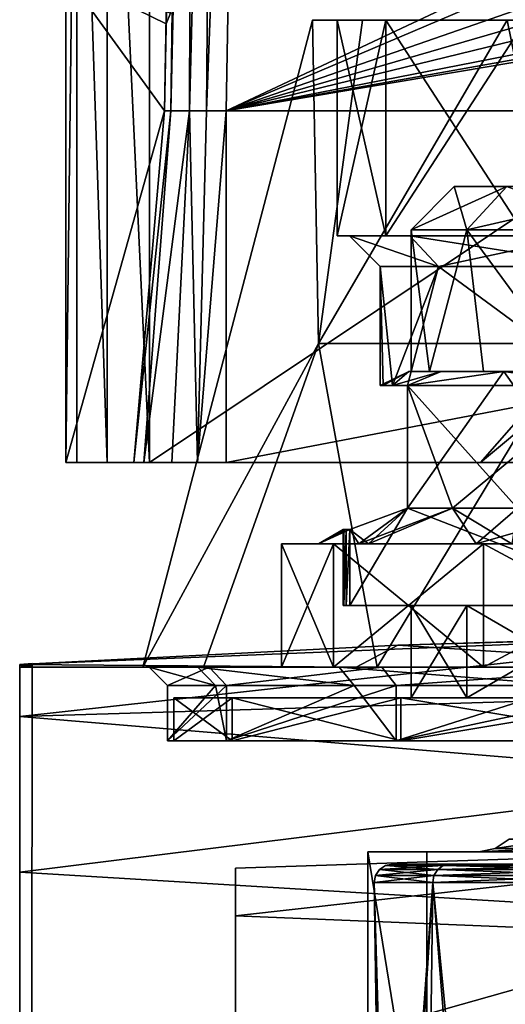
# Model space of a CAD drawing. Extents: x -22 to 22, y -8 to 303.
# Drawn here: x -18 to -10, y 269 to 285 of the extents above; entities that cross this region are included whole.
import ezdxf

# ---------------------------------------------------------------- set-up
doc = ezdxf.new("R2010")
doc.units = 0
doc.header["$MEASUREMENT"] = 0

msp = doc.modelspace()

# ---------------------------------------------------------------- linework, layer by layer
for points in [[(-17.5, 300.600006, -18.3435), (-17.5, 285.244995, -18.3435), (-17.5, 277.317993, -1.3435)], [(-17.5, 293.960999, 19.118099), (-17.5, 300.600006, -18.3435), (-17.5, 277.317993, -1.3435)], [(-15.5905, 298.553986, 17.560801), (-15.9003, 283.032013, 17.5569), (-15.6293, 298.553009, 17.285999)], [(-15.798, 283.028992, 17.9977), (-15.9003, 283.032013, 17.5569), (-15.5905, 298.553986, 17.560801)], [(-15.9003, 283.032013, -13.5975), (-15.6293, 298.553009, 17.285999), (-15.9003, 283.032013, 17.5569)], [(-15.6293, 298.553009, -16.377899), (-15.9003, 283.032013, -13.5975), (-15.8756, 284.442993, -16.624201)], [(-15.6293, 298.553009, -16.377899), (-15.6293, 298.553009, 17.285999), (-15.9003, 283.032013, -13.5975)], [(-15.8756, 284.442993, -16.624201), (-15.8014, 284.61499, -16.9918), (-15.6293, 298.553009, -16.377899)], [(-15.4452, 298.558014, 17.8636), (-15.798, 283.028992, 17.9977), (-15.5905, 298.553986, 17.560801)], [(-15.497, 283.028015, 18.359501), (-15.798, 283.028992, 17.9977), (-15.4452, 298.558014, 17.8636)], [(-15.0967, 298.558014, 18.1698), (-15.497, 283.028015, 18.359501), (-15.4452, 298.558014, 17.8636)], [(-15.2166, 283.031006, 18.5056), (-15.497, 283.028015, 18.359501), (-15.0967, 298.558014, 18.1698)], [(-14.6295, 298.553009, 18.2859), (-15.2166, 283.031006, 18.5056), (-15.0967, 298.558014, 18.1698)], [(-14.9004, 283.032013, 18.556801), (-15.2166, 283.031006, 18.5056), (-14.6295, 298.553009, 18.2859)], [(-14.9004, 283.032013, 18.556801), (-14.6295, 298.553009, 18.2859), (-2.7123, 288.770996, 18.4568)], [(-17.5, 293.960999, 19.118099), (-17.5, 277.317993, -1.3435), (-17.5, 291.960999, 18.8016)], [(-17.5, 291.960999, 18.8016), (-17.5, 277.317993, -1.3435), (-17.5, 277.317993, 18.8016)], [(-17.5, 277.317993, 18.8016), (-17.322701, 291.960999, 19.509001), (-17.5, 291.960999, 18.8016)], [(-17.5, 277.317993, 18.8016), (-17.322701, 277.317993, 19.509001), (-17.322701, 291.960999, 19.509001)], [(-16.832701, 277.317993, 20.0492), (-16.832701, 291.960999, 20.0492), (-17.322701, 291.960999, 19.509001)], [(-17.322701, 277.317993, 19.509001), (-16.832701, 277.317993, 20.0492), (-17.322701, 291.960999, 19.509001)], [(-16.145901, 277.317993, 20.2945), (-16.145901, 291.960999, 20.2945), (-16.832701, 291.960999, 20.0492)], [(-16.832701, 277.317993, 20.0492), (-16.145901, 277.317993, 20.2945), (-16.832701, 291.960999, 20.0492)], [(-3.1495, 286.018005, 21.051701), (-16.145901, 291.960999, 20.2945), (-16.145901, 277.317993, 20.2945)], [(-14.9004, 283.032013, 18.556801), (-2.7123, 288.770996, 18.4568), (-2.7476, 288.20401, 18.466499)], [(-14.9004, 283.032013, 18.556801), (-2.7476, 288.20401, 18.466499), (-2.5617, 287.317993, 18.482)], [(-14.9004, 283.032013, 18.556801), (-2.5617, 287.317993, 18.482), (-2.2305, 286.709991, 18.4925)], [(-14.9004, 283.032013, 18.556801), (-2.2305, 286.709991, 18.4925), (-1.7948, 286.234009, 18.500799)], [(-14.9004, 283.032013, 18.556801), (-1.7948, 286.234009, 18.500799), (-1, 285.756012, 18.509199)], [(-3.1495, 286.018005, 21.051701), (-16.145901, 277.317993, 20.2945), (-10.7734, 277.317993, 20.7316)], [(-3.1495, 286.018005, 21.051701), (-10.7734, 277.317993, 20.7316), (-1.7662, 284.841003, 21.072201)], [(-14.9004, 283.032013, 18.556801), (-1, 285.756012, 18.509199), (-0.4528, 285.605988, 18.5119)], [(-14.9004, 283.032013, 18.556801), (-0.4528, 285.605988, 18.5119), (0.1137, 285.570007, 18.512501)], [(14.9004, 283.032013, 18.556801), (-14.9004, 283.032013, 18.556801), (0.1137, 285.570007, 18.512501)], [(-15.9003, 283.032013, -13.5975), (-17.5, 285.244995, -18.3435), (-15.8756, 284.442993, -16.624201)], [(-17.5, 277.317993, -1.3435), (-17.5, 285.244995, -18.3435), (-15.9003, 283.032013, -13.5975)], [(-17.5, 285.244995, -18.3435), (-15.8014, 284.61499, -16.9918), (-15.8756, 284.442993, -16.624201)], [(-1.7662, 284.841003, 21.072201), (-10.7734, 277.317993, 20.7316), (-5.3895, 277.317993, 20.993999)], [(-13.4019, 279.25, 6.454), (-13.5, 284.5), (-16.25, 274)], [(-13.4019, 279.25, -6.454), (-16.25, 274), (-13.5, 284.5)], [(-13.4019, 279.25, 6.454), (-12.6859, 284.5, 4.6173), (-13.5, 284.5)], [(-13.4019, 279.25, -6.454), (-13.5, 284.5), (-12.6859, 284.5, -4.6173)], [(-12.6859, 284.5, 4.6173), (-13.1, 284.5), (-13.5, 284.5)], [(-13.5, 284.5), (-12.31, 284.5, -4.4805), (-12.6859, 284.5, -4.6173)], [(-13.1, 284.5), (-12.31, 284.5, -4.4805), (-13.5, 284.5)], [(-13.4019, 279.25, 6.454), (-10.3416, 284.5, 8.6776), (-12.6859, 284.5, 4.6173)], [(-13.4019, 279.25, 6.454), (-9.2744, 279.25, 11.6297), (-10.3416, 284.5, 8.6776)], [(-13.4019, 279.25, -6.454), (-12.6859, 284.5, -4.6173), (-10.3416, 284.5, -8.6776)], [(-9.2744, 279.25, -11.6297), (-13.4019, 279.25, -6.454), (-10.3416, 284.5, -8.6776)], [(-12.31, 284.5, 4.4805), (-13.1, 284.5), (-12.6859, 284.5, 4.6173)], [(-12.31, 284.5, 4.4805), (-13.1, 281), (-13.1, 284.5)], [(-12.31, 281, 4.4805), (-13.1, 281), (-12.31, 284.5, 4.4805)], [(-13.1, 281), (-12.31, 281, -4.4805), (-13.1, 284.5)], [(-13.1, 284.5), (-12.31, 281, -4.4805), (-12.31, 284.5, -4.4805)], [(-10.3416, 284.5, 8.6776), (-12.31, 284.5, 4.4805), (-12.6859, 284.5, 4.6173)], [(-12.6859, 284.5, -4.6173), (-10.0352, 284.5, -8.4205), (-10.3416, 284.5, -8.6776)], [(-12.31, 284.5, -4.4805), (-10.0352, 284.5, -8.4205), (-12.6859, 284.5, -4.6173)], [(-10.0352, 284.5, 8.4205), (-12.31, 284.5, 4.4805), (-10.3416, 284.5, 8.6776)], [(-10.0352, 284.5, 8.4205), (-12.31, 281, 4.4805), (-12.31, 284.5, 4.4805)], [(-10.0352, 281, 8.4205), (-12.31, 281, 4.4805), (-10.0352, 284.5, 8.4205)], [(-12.31, 284.5, -4.4805), (-10.0352, 281, -8.4205), (-10.0352, 284.5, -8.4205)], [(-12.31, 281, -4.4805), (-10.0352, 281, -8.4205), (-12.31, 284.5, -4.4805)], [(-17.5, 277.317993, -1.3435), (-15.9003, 283.032013, -13.5975), (-16.4002, 277.317993, -1.3435)], [(-16.4002, 277.317993, -1.3435), (-15.9003, 283.032013, 17.5569), (-16.4002, 277.317993, 17.5569)], [(-15.9003, 283.032013, -13.5975), (-15.9003, 283.032013, 17.5569), (-16.4002, 277.317993, -1.3435)], [(-15.9003, 283.032013, 17.5569), (-15.798, 283.028992, 17.9977), (-16.4002, 277.317993, 17.5569)], [(-16.4002, 277.317993, 17.5569), (-15.798, 283.028992, 17.9977), (-16.2365, 277.317993, 18.2383)], [(-15.798, 283.028992, 17.9977), (-15.497, 283.028015, 18.359501), (-16.2365, 277.317993, 18.2383)], [(-16.2365, 277.317993, 18.2383), (-15.497, 283.028015, 18.359501), (-15.7825, 277.317993, 18.7701)], [(-15.7825, 277.317993, 18.7701), (-15.497, 283.028015, 18.359501), (-15.3637, 277.317993, 18.983601)], [(-15.497, 283.028015, 18.359501), (-15.2166, 283.031006, 18.5056), (-15.3637, 277.317993, 18.983601)], [(-15.3637, 277.317993, 18.983601), (-14.9004, 283.032013, 18.556801), (-14.9004, 277.317993, 19.0567)], [(-15.2166, 283.031006, 18.5056), (-14.9004, 283.032013, 18.556801), (-15.3637, 277.317993, 18.983601)], [(-14.9004, 277.317993, 19.0567), (-14.9004, 283.032013, 18.556801), (14.9004, 283.032013, 18.556801)], [(-14.9004, 277.317993, 19.0567), (14.9004, 283.032013, 18.556801), (14.9004, 277.317993, 19.0567)], [(-10.9942, 281.100006, -4.5539), (-11.9, 281.100006), (-11.2, 281.799988)], [(-11.9, 281.100006), (-10.3475, 281.799988, 4.2861), (-11.2, 281.799988)], [(-11.9, 281.100006), (-10.9942, 281.100006, 4.5539), (-10.3475, 281.799988, 4.2861)], [(-10.9942, 281.100006, -4.5539), (-11.2, 281.799988), (-10.3475, 281.799988, -4.2861)], [(-10.3475, 281.799988, 4.2861), (-9.15, 281.799988), (-11.2, 281.799988)], [(-11.2, 281.799988), (-8.4535, 281.799988, -3.5016), (-10.3475, 281.799988, -4.2861)], [(-9.15, 281.799988), (-8.4535, 281.799988, -3.5016), (-11.2, 281.799988)], [(-8.4146, 281.100006, -8.4146), (-10.9942, 281.100006, -4.5539), (-10.3475, 281.799988, -4.2861)], [(-10.9942, 281.100006, 4.5539), (-7.9196, 281.799988, 7.9196), (-10.3475, 281.799988, 4.2861)], [(-10.9942, 281.100006, 4.5539), (-8.4146, 281.100006, 8.4146), (-7.9196, 281.799988, 7.9196)], [(-12.31, 281, 4.4805), (-12.9, 281), (-13.1, 281)], [(-12.9, 281), (-12.31, 281, -4.4805), (-13.1, 281)], [(-11.4561, 280.5, -4.7453), (-12.9, 281), (-12.4, 280.5)], [(-11.918, 281, -4.9366), (-12.9, 281), (-11.4561, 280.5, -4.7453)], [(-11.918, 281, 4.9366), (-12.9, 281), (-12.31, 281, 4.4805)], [(-12.9, 281), (-11.918, 281, -4.9366), (-12.31, 281, -4.4805)], [(-12.9, 281), (-11.4561, 280.5, 4.7453), (-12.4, 280.5)], [(-12.9, 281), (-11.918, 281, 4.9366), (-11.4561, 280.5, 4.7453)], [(-11.918, 281, 4.9366), (-12.31, 281, 4.4805), (-10.0352, 281, 8.4205)], [(-11.918, 281, -4.9366), (-10.0352, 281, -8.4205), (-12.31, 281, -4.4805)], [(-8.7681, 280.5, -8.7681), (-11.918, 281, -4.9366), (-11.4561, 280.5, -4.7453)], [(-9.1217, 281, -9.1217), (-11.918, 281, -4.9366), (-8.7681, 280.5, -8.7681)], [(-9.1217, 281, 9.1217), (-11.918, 281, 4.9366), (-10.0352, 281, 8.4205)], [(-11.918, 281, -4.9366), (-9.1217, 281, -9.1217), (-10.0352, 281, -8.4205)], [(-11.918, 281, 4.9366), (-9.1217, 281, 9.1217), (-11.4561, 280.5, 4.7453)], [(-11.6016, 278.799988, -2.648), (-11.9, 278.799988), (-11.9, 281.100006)], [(-11.6016, 278.799988, -2.648), (-11.9, 281.100006), (-10.9942, 281.100006, -4.5539)], [(-11.6016, 278.799988, 2.648), (-10.9942, 281.100006, 4.5539), (-11.9, 281.100006)], [(-11.9, 278.799988), (-11.6016, 278.799988, 2.648), (-11.9, 281.100006)], [(-10.7215, 278.799988, -5.1632), (-11.6016, 278.799988, -2.648), (-10.9942, 281.100006, -4.5539)], [(-11.6016, 278.799988, 2.648), (-10.7215, 278.799988, 5.1632), (-10.9942, 281.100006, 4.5539)], [(-11.4561, 280.5, 4.7453), (-9.1217, 281, 9.1217), (-8.7681, 280.5, 8.7681)], [(-9.3038, 278.799988, -7.4195), (-10.9942, 281.100006, -4.5539), (-8.4146, 281.100006, -8.4146)], [(-9.3038, 278.799988, -7.4195), (-10.7215, 278.799988, -5.1632), (-10.9942, 281.100006, -4.5539)], [(-9.3038, 278.799988, 7.4195), (-8.4146, 281.100006, 8.4146), (-10.9942, 281.100006, 4.5539)], [(-10.7215, 278.799988, 5.1632), (-9.3038, 278.799988, 7.4195), (-10.9942, 281.100006, 4.5539)], [(-11.4561, 280.5, 4.7453), (-12.2013, 278.569, 2.2111), (-12.4, 280.5)], [(-12.2013, 278.569, 2.2111), (-12.3502, 278.569, 1.11), (-12.4, 280.5)], [(-12.3502, 278.569, 1.11), (-12.4, 278.569), (-12.4, 280.5)], [(-12.4, 278.569), (-12.3502, 278.569, -1.11), (-12.4, 280.5)], [(-12.4, 280.5), (-12.2013, 278.569, -2.2111), (-11.4561, 280.5, -4.7453)], [(-12.3502, 278.569, -1.11), (-12.2013, 278.569, -2.2111), (-12.4, 280.5)], [(-11.9544, 278.569, 3.2945), (-12.2013, 278.569, 2.2111), (-11.4561, 280.5, 4.7453)], [(-12.2013, 278.569, -2.2111), (-11.9544, 278.569, -3.2945), (-11.4561, 280.5, -4.7453)], [(-8.8303, 278.569, 8.7055), (-11.9544, 278.569, 3.2945), (-11.4561, 280.5, 4.7453)], [(-11.9544, 278.569, -3.2945), (-8.8303, 278.569, -8.7055), (-11.4561, 280.5, -4.7453)], [(-8.8303, 278.569, 8.7055), (-11.4561, 280.5, 4.7453), (-8.7681, 280.5, 8.7681)], [(-11.4561, 280.5, -4.7453), (-8.8303, 278.569, -8.7055), (-8.7681, 280.5, -8.7681)], [(-13.4019, 279.25, 6.454), (-16.25, 274), (-15.27, 274, 5.5578)], [(-13.4019, 279.25, -6.454), (-15.27, 274, -5.5578), (-16.25, 274)], [(-13.4019, 279.25, 6.454), (-15.27, 274, 5.5578), (-12.4482, 274, 10.4453)], [(-13.4019, 279.25, -6.454), (-12.4482, 274, -10.4453), (-15.27, 274, -5.5578)], [(-13.4019, 279.25, 6.454), (-12.4482, 274, 10.4453), (-9.2744, 279.25, 11.6297)], [(-9.2744, 279.25, -11.6297), (-12.4482, 274, -10.4453), (-13.4019, 279.25, -6.454)], [(-9.2744, 279.25, 11.6297), (-12.4482, 274, 10.4453), (-8.125, 274, 14.0729)], [(-9.2744, 279.25, -11.6297), (-8.125, 274, -14.0729), (-12.4482, 274, -10.4453)], [(-12.4, 278.569), (-12.3502, 278.569, 1.11), (-11.9343, 278.799988, 1.2543)], [(-11.9343, 278.799988, -1.2543), (-12.4, 278.569), (-11.9343, 278.799988, 1.2543)], [(-12.3502, 278.569, -1.11), (-12.4, 278.569), (-11.9343, 278.799988, -1.2543)], [(-12.3502, 278.569, 1.11), (-12.2013, 278.569, 2.2111), (-11.9343, 278.799988, 1.2543)], [(-12.2013, 278.569, -2.2111), (-12.3502, 278.569, -1.11), (-11.9343, 278.799988, -1.2543)], [(-12.2013, 278.569, 2.2111), (-11.9544, 278.569, 3.2945), (-11.4127, 278.799988, 3.7082)], [(-11.9343, 278.799988, 1.2543), (-12.2013, 278.569, 2.2111), (-11.4127, 278.799988, 3.7082)], [(-11.4127, 278.799988, -3.7082), (-11.9544, 278.569, -3.2945), (-12.2013, 278.569, -2.2111)], [(-11.4127, 278.799988, -3.7082), (-12.2013, 278.569, -2.2111), (-11.9343, 278.799988, -1.2543)], [(-11.9544, 278.569, 3.2945), (-11.9544, 276.576996, 3.2945), (-10.3923, 278.799988, 6)], [(-10.3923, 278.799988, 6), (-11.9544, 276.576996, 3.2945), (-8.8303, 276.576996, 8.7055)], [(-11.9544, 278.569, -3.2945), (-10.3923, 278.799988, -6), (-11.9544, 276.576996, -3.2945)], [(-10.3923, 278.799988, -6), (-8.8303, 276.576996, -8.7055), (-11.9544, 276.576996, -3.2945)], [(-11.9544, 278.569, 3.2945), (-10.3923, 278.799988, 6), (-11.4127, 278.799988, 3.7082)], [(-10.3923, 278.799988, -6), (-11.9544, 278.569, -3.2945), (-11.4127, 278.799988, -3.7082)], [(-11.6016, 278.799988, 2.648), (-11.9343, 278.799988, 1.2543), (-11.4127, 278.799988, 3.7082)], [(-11.6016, 278.799988, 2.648), (-11.9, 278.799988), (-11.9343, 278.799988, 1.2543)], [(-11.9, 278.799988), (-11.9343, 278.799988, -1.2543), (-11.9343, 278.799988, 1.2543)], [(-11.9, 278.799988), (-11.6016, 278.799988, -2.648), (-11.9343, 278.799988, -1.2543)], [(-11.6016, 278.799988, -2.648), (-11.4127, 278.799988, -3.7082), (-11.9343, 278.799988, -1.2543)], [(-10.7215, 278.799988, 5.1632), (-11.6016, 278.799988, 2.648), (-11.4127, 278.799988, 3.7082)], [(-11.6016, 278.799988, -2.648), (-10.7215, 278.799988, -5.1632), (-11.4127, 278.799988, -3.7082)], [(-10.7215, 278.799988, 5.1632), (-11.4127, 278.799988, 3.7082), (-10.3923, 278.799988, 6)], [(-10.7215, 278.799988, -5.1632), (-10.3923, 278.799988, -6), (-11.4127, 278.799988, -3.7082)], [(-9.3038, 278.799988, 7.4195), (-10.7215, 278.799988, 5.1632), (-10.3923, 278.799988, 6)], [(-10.7215, 278.799988, -5.1632), (-9.3038, 278.799988, -7.4195), (-10.3923, 278.799988, -6)], [(-8.8303, 278.569, -8.7055), (-10.3923, 278.799988, -6), (-8.9177, 278.799988, -8.0296)], [(-10.3923, 278.799988, 6), (-8.8303, 278.569, 8.7055), (-8.9177, 278.799988, 8.0296)], [(-8.8303, 278.569, 8.7055), (-10.3923, 278.799988, 6), (-8.8303, 276.576996, 8.7055)], [(-8.8303, 278.569, -8.7055), (-8.8303, 276.576996, -8.7055), (-10.3923, 278.799988, -6)], [(-9.3038, 278.799988, 7.4195), (-10.3923, 278.799988, 6), (-8.9177, 278.799988, 8.0296)], [(-9.3038, 278.799988, -7.4195), (-8.9177, 278.799988, -8.0296), (-10.3923, 278.799988, -6)], [(-10.1743, 276.576996, 7.0883), (-11.9544, 278.569, 3.2945), (-8.8303, 278.569, 8.7055)], [(-10.1743, 276.576996, 7.0883), (-11.2258, 276.576996, 5.2671), (-11.9544, 278.569, 3.2945)], [(-11.2258, 276.576996, 5.2671), (-11.9544, 276.576996, 3.2945), (-11.9544, 278.569, 3.2945)], [(-11.9544, 276.576996, -3.2945), (-11.2258, 276.576996, -5.2671), (-11.9544, 278.569, -3.2945)], [(-11.2258, 276.576996, -5.2671), (-8.8303, 278.569, -8.7055), (-11.9544, 278.569, -3.2945)], [(-11.2258, 276.576996, -5.2671), (-10.1743, 276.576996, -7.0883), (-8.8303, 278.569, -8.7055)], [(-17.322701, 277.317993, 19.509001), (-17.5, 277.317993, 18.8016), (-16.2365, 277.317993, 18.2383)], [(-17.5, 277.317993, 18.8016), (-16.4002, 277.317993, 17.5569), (-16.2365, 277.317993, 18.2383)], [(-16.4002, 277.317993, 17.5569), (-17.5, 277.317993, -1.3435), (-16.4002, 277.317993, -1.3435)], [(-17.5, 277.317993, 18.8016), (-17.5, 277.317993, -1.3435), (-16.4002, 277.317993, 17.5569)], [(-16.832701, 277.317993, 20.0492), (-17.322701, 277.317993, 19.509001), (-15.7825, 277.317993, 18.7701)], [(-17.322701, 277.317993, 19.509001), (-16.2365, 277.317993, 18.2383), (-15.7825, 277.317993, 18.7701)], [(-16.832701, 277.317993, 20.0492), (-15.7825, 277.317993, 18.7701), (-16.145901, 277.317993, 20.2945)], [(-10.7734, 277.317993, 20.7316), (-16.145901, 277.317993, 20.2945), (-14.9004, 277.317993, 19.0567)], [(-16.145901, 277.317993, 20.2945), (-15.3637, 277.317993, 18.983601), (-14.9004, 277.317993, 19.0567)], [(-16.145901, 277.317993, 20.2945), (-15.7825, 277.317993, 18.7701), (-15.3637, 277.317993, 18.983601)], [(-14.9004, 277.317993, 19.0567), (14.9004, 277.317993, 19.0567), (-10.7734, 277.317993, 20.7316)], [(-10.7734, 277.317993, 20.7316), (14.9004, 277.317993, 19.0567), (-5.3895, 277.317993, 20.993999)], [(-12.8923, 276.230988, 1.6699), (-12.8923, 275, 1.6699), (-11.9544, 276.576996, 3.2945)], [(-11.9544, 276.576996, 3.2945), (-12.8923, 275, 1.6699), (-7.8923, 275, 10.3301)], [(-12.8923, 276.230988, -1.6699), (-11.9544, 276.576996, -3.2945), (-12.8923, 275, -1.6699)], [(-11.9544, 276.576996, -3.2945), (-7.8923, 275, -10.3301), (-12.8923, 275, -1.6699)], [(-12.8923, 276.230988, -1.6699), (-12.7442, 276, -4.1408), (-11.9544, 276.576996, -3.2945)], [(-12.5919, 276, 4.5831), (-12.8923, 276.230988, 1.6699), (-11.9544, 276.576996, 3.2945)], [(-12.7442, 276, -4.1408), (-11.2258, 276.576996, -5.2671), (-11.9544, 276.576996, -3.2945)], [(-12.7442, 276, -4.1408), (-10.8408, 276, -7.8763), (-11.2258, 276.576996, -5.2671)], [(-11.2258, 276.576996, 5.2671), (-12.5919, 276, 4.5831), (-11.9544, 276.576996, 3.2945)], [(-10.265, 276, 8.6134), (-12.5919, 276, 4.5831), (-11.2258, 276.576996, 5.2671)], [(-8.8303, 276.576996, 8.7055), (-11.9544, 276.576996, 3.2945), (-7.8923, 275, 10.3301)], [(-8.8303, 276.576996, -8.7055), (-7.8923, 275, -10.3301), (-11.9544, 276.576996, -3.2945)], [(-11.2258, 276.576996, -5.2671), (-10.8408, 276, -7.8763), (-10.1743, 276.576996, -7.0883)], [(-10.265, 276, 8.6134), (-11.2258, 276.576996, 5.2671), (-10.1743, 276.576996, 7.0883)], [(-10.8408, 276, -7.8763), (-8.8303, 276.576996, -8.7055), (-10.1743, 276.576996, -7.0883)], [(-10.8408, 276, -7.8763), (-7.8763, 276, -10.8408), (-8.8303, 276.576996, -8.7055)], [(-13.4, 276), (-12.988, 276.230988, -0.558), (-13, 276.230988)], [(-13.4, 276), (-12.9521, 276.230988, -1.115), (-12.988, 276.230988, -0.558)], [(-13.4, 276), (-12.8923, 276.230988, -1.6699), (-12.9521, 276.230988, -1.115)], [(-13.4, 276), (-12.7442, 276, -4.1408), (-12.8923, 276.230988, -1.6699)], [(-12.5919, 276, 4.5831), (-13.4, 276), (-12.8923, 276.230988, 1.6699)], [(-12.8923, 276.230988, 1.6699), (-13.4, 276), (-12.9521, 276.230988, 1.115)], [(-12.9521, 276.230988, 1.115), (-13.4, 276), (-12.988, 276.230988, 0.558)], [(-12.988, 276.230988, 0.558), (-13.4, 276), (-13, 276.230988)], [(-13, 275), (-12.988, 276.230988, 0.558), (-13, 276.230988)], [(-13, 275), (-12.988, 275, 0.558), (-12.988, 276.230988, 0.558)], [(-13, 275), (-13, 276.230988), (-12.988, 276.230988, -0.558)], [(-12.988, 275, -0.558), (-13, 275), (-12.988, 276.230988, -0.558)], [(-12.988, 275, 0.558), (-12.9521, 276.230988, 1.115), (-12.988, 276.230988, 0.558)], [(-12.988, 275, 0.558), (-12.9521, 275, 1.115), (-12.9521, 276.230988, 1.115)], [(-12.988, 275, -0.558), (-12.988, 276.230988, -0.558), (-12.9521, 276.230988, -1.115)], [(-12.9521, 275, -1.115), (-12.988, 275, -0.558), (-12.9521, 276.230988, -1.115)], [(-12.9521, 275, 1.115), (-12.8923, 276.230988, 1.6699), (-12.9521, 276.230988, 1.115)], [(-12.9521, 275, 1.115), (-12.8923, 275, 1.6699), (-12.8923, 276.230988, 1.6699)], [(-12.9521, 275, -1.115), (-12.9521, 276.230988, -1.115), (-12.8923, 276.230988, -1.6699)], [(-12.8923, 275, -1.6699), (-12.9521, 275, -1.115), (-12.8923, 276.230988, -1.6699)], [(-14, 274), (-13.1557, 274, -4.7883), (-14, 276)], [(-14, 276), (-13.1557, 274, -4.7883), (-13.1557, 276, -4.7883)], [(-13.1557, 276, 4.7883), (-14, 274), (-14, 276)], [(-13.1557, 274, 4.7883), (-14, 274), (-13.1557, 276, 4.7883)], [(-13.4, 276), (-13.1557, 276, 4.7883), (-14, 276)], [(-12.7442, 276, -4.1408), (-13.4, 276), (-14, 276)], [(-13.1557, 276, -4.7883), (-12.7442, 276, -4.1408), (-14, 276)], [(-13.4, 276), (-12.5919, 276, 4.5831), (-13.1557, 276, 4.7883)], [(-13.1557, 276, -4.7883), (-10.7246, 274, -8.999), (-10.7246, 276, -8.999)], [(-13.1557, 274, -4.7883), (-10.7246, 274, -8.999), (-13.1557, 276, -4.7883)], [(-10.7246, 276, 8.999), (-13.1557, 274, 4.7883), (-13.1557, 276, 4.7883)], [(-10.7246, 274, 8.999), (-13.1557, 274, 4.7883), (-10.7246, 276, 8.999)], [(-13.1557, 276, 4.7883), (-10.265, 276, 8.6134), (-10.7246, 276, 8.999)], [(-12.5919, 276, 4.5831), (-10.265, 276, 8.6134), (-13.1557, 276, 4.7883)], [(-10.8408, 276, -7.8763), (-12.7442, 276, -4.1408), (-13.1557, 276, -4.7883)], [(-10.7246, 276, -8.999), (-10.8408, 276, -7.8763), (-13.1557, 276, -4.7883)], [(-7.8763, 276, -10.8408), (-10.8408, 276, -7.8763), (-10.7246, 276, -8.999)], [(-10.7246, 276, -8.999), (-7, 274, -12.1244), (-7, 276, -12.1244)], [(-10.7246, 274, -8.999), (-7, 274, -12.1244), (-10.7246, 276, -8.999)], [(-7, 276, 12.1244), (-10.7246, 274, 8.999), (-10.7246, 276, 8.999)], [(-7, 274, 12.1244), (-10.7246, 274, 8.999), (-7, 276, 12.1244)], [(-6.7, 276, 11.6047), (-7, 276, 12.1244), (-10.7246, 276, 8.999)], [(-6.7, 276, 11.6047), (-10.7246, 276, 8.999), (-10.265, 276, 8.6134)], [(-7, 276, -12.1244), (-7.8763, 276, -10.8408), (-10.7246, 276, -8.999)], [(-11.9, 275), (-12.988, 275, 0.558), (-13, 275)], [(-11.9, 275), (-13, 275), (-12.988, 275, -0.558)], [(-11.9, 275), (-12.9521, 275, 1.115), (-12.988, 275, 0.558)], [(-12.9521, 275, -1.115), (-11.9, 275), (-12.988, 275, -0.558)], [(-11.9, 275), (-12.8923, 275, 1.6699), (-12.9521, 275, 1.115)], [(-12.8923, 275, -1.6699), (-11.9, 275), (-12.9521, 275, -1.115)], [(-11.9, 275), (-10.9942, 275, 4.5539), (-12.8923, 275, 1.6699)], [(-10.9942, 275, -4.5539), (-11.9, 275), (-12.8923, 275, -1.6699)], [(-7.8923, 275, 10.3301), (-12.8923, 275, 1.6699), (-10.9942, 275, 4.5539)], [(-12.8923, 275, -1.6699), (-7.8923, 275, -10.3301), (-10.9942, 275, -4.5539)], [(-10.9942, 273.5, -4.5539), (-11.9, 273.5), (-11.9, 275)], [(-10.9942, 273.5, -4.5539), (-11.9, 275), (-10.9942, 275, -4.5539)], [(-11.9, 273.5), (-10.9942, 275, 4.5539), (-11.9, 275)], [(-11.9, 273.5), (-10.9942, 273.5, 4.5539), (-10.9942, 275, 4.5539)], [(-10.9942, 275, 4.5539), (-8.4146, 275, 8.4146), (-7.8923, 275, 10.3301)], [(-7.8923, 275, -10.3301), (-8.4146, 275, -8.4146), (-10.9942, 275, -4.5539)], [(-8.4146, 273.5, -8.4146), (-10.9942, 275, -4.5539), (-8.4146, 275, -8.4146)], [(-8.4146, 273.5, -8.4146), (-10.9942, 273.5, -4.5539), (-10.9942, 275, -4.5539)], [(-10.9942, 273.5, 4.5539), (-8.4146, 275, 8.4146), (-10.9942, 275, 4.5539)], [(-10.9942, 273.5, 4.5539), (-8.4146, 273.5, 8.4146), (-8.4146, 275, 8.4146)], [(-18.25, 274.044006, 149), (-6.0867, 274.537994, 149), (-12.1117, 274.355011, 24.689199)], [(-18.25, 273.196991, 162.514999), (-6.0867, 274.537994, 149), (-18.25, 274.044006, 149)], [(0, 273.748993, 162.584), (-6.0867, 274.537994, 149), (-18.25, 273.196991, 162.514999)], [(-5.1108, 274.557007, 27.020901), (-6.5873, 274, 26.6994), (-12.1117, 274.355011, 24.689199)], [(-6.0867, 274.537994, 149), (-5.1108, 274.557007, 27.020901), (-12.1117, 274.355011, 24.689199)], [(-12.791, 274, 24.3442), (-18.25, 274.044006, 20.571501), (-12.1117, 274.355011, 24.689199)], [(-18.25, 274.044006, 149), (-12.1117, 274.355011, 24.689199), (-18.25, 274.044006, 20.571501)], [(-6.5873, 274, 26.6994), (-12.791, 274, 24.3442), (-12.1117, 274.355011, 24.689199)], [(-18.25, 274.044006, -20.571501), (-18.046801, 274.057007, -20.75), (-18.1145, 274.053009, -20.75)], [(-18.046801, 274, -20.75), (-18.046801, 274.057007, -20.75), (-18.25, 274.044006, -20.571501)], [(-18.25, 274.044006, -20.571501), (-18.1145, 274.053009, -20.75), (-18.182301, 274.048004, -20.75)], [(-18.25, 274.044006, -20.75), (-18.182301, 274.048004, -20.75), (-18.046801, 274, -20.75)], [(-18.25, 274.044006, -20.571501), (-18.182301, 274.048004, -20.75), (-18.25, 274.044006, -20.75)], [(-12.791, 274, 24.3442), (-18.25, 274, 20.571501), (-18.25, 274.044006, 20.571501)], [(-18.25, 0, -20.75), (-18.25, 274.044006, -20.75), (-18.046801, 274, -20.75)], [(-18.25, 274, -20.571501), (-18.182501, 274, -20.631201), (-18.25, 274.044006, -20.571501)], [(-18.182501, 274, -20.631201), (-18.1147, 274, -20.690701), (-18.25, 274.044006, -20.571501)], [(-18.1147, 274, -20.690701), (-18.046801, 274, -20.75), (-18.25, 274.044006, -20.571501)], [(-18.25, 274, -20.571501), (-18.25, 274.044006, -20.75), (-18.25, 0, -20.75)], [(-18.25, 274.044006, -20.571501), (-18.25, 274.044006, -20.75), (-18.25, 274, -20.571501)], [(-18.25, 274.044006, 149), (-18.25, 257.600006, 20.75), (-18.25, 257.600006, 149)], [(-18.25, 274.044006, 149), (-18.25, 274.044006, 20.571501), (-18.25, 274, 20.571501)], [(-18.25, 274.044006, 149), (-18.25, 274, 20.571501), (-18.25, 257.600006, 20.75)], [(-18.25, 273.196991, 162.514999), (-18.25, 274.044006, 149), (-18.25, 257.600006, 149)], [(-18.25, 0, -20.75), (-18.046801, 274, -20.75), (18.046801, 274, -20.75)], [(-18.25, 0, -20.75), (18.046801, 274, -20.75), (18.25, 0, -20.75)], [(-12.791, 274, 24.3442), (-8.125, 274, 14.0729), (-18.25, 274, 20.571501)], [(-18.25, 274, 20.571501), (-8.125, 274, 14.0729), (-12.4482, 274, 10.4453)], [(-12.4482, 274, 10.4453), (-15.27, 274, 5.5578), (-18.25, 274, 20.571501)], [(-15.27, 274, 5.5578), (-16.25, 274), (-18.25, 274, 20.571501)], [(-15.27, 274, -5.5578), (-18.25, 274, -20.571501), (-16.25, 274)], [(-12.4482, 274, -10.4453), (-18.25, 274, -20.571501), (-15.27, 274, -5.5578)], [(-16.25, 274), (-18.25, 274, -20.571501), (-18.25, 274, 20.571501)], [(-12.4482, 274, -10.4453), (-18.182501, 274, -20.631201), (-18.25, 274, -20.571501)], [(-18.25, 257.600006, 20.75), (-18.25, 274, -20.571501), (-18.25, 0, -20.75)], [(-18.25, 274, 20.571501), (-18.25, 274, -20.571501), (-18.25, 257.600006, 20.75)], [(-12.4482, 274, -10.4453), (-18.1147, 274, -20.690701), (-18.182501, 274, -20.631201)], [(-18.182301, 274.048004, -20.75), (-18.1145, 274.053009, -20.75), (-18.046801, 274, -20.75)], [(-12.4482, 274, -10.4453), (-18.046801, 274, -20.75), (-18.1147, 274, -20.690701)], [(-18.1145, 274.053009, -20.75), (-18.046801, 274.057007, -20.75), (-18.046801, 274, -20.75)], [(-12.4482, 274, -10.4453), (-8.125, 274, -14.0729), (-18.046801, 274, -20.75)], [(-8.125, 274, -14.0729), (-2.8218, 274, -16.003099), (-18.046801, 274, -20.75)], [(-2.8218, 274, -16.003099), (2.8218, 274, -16.003099), (-18.046801, 274, -20.75)], [(2.8218, 274, -16.003099), (18.046801, 274, -20.75), (-18.046801, 274, -20.75)], [(-15.0742, 273.700012, -4.8979), (-16.15, 274), (-15.85, 273.700012)], [(-15.3596, 274, -4.9906), (-16.15, 274), (-15.0742, 273.700012, -4.8979)], [(-16.15, 274), (-15.176, 274, 5.5236), (-15.85, 273.700012)], [(-14, 274), (-15.176, 274, 5.5236), (-16.15, 274)], [(-15.3596, 274, -4.9906), (-14, 274), (-16.15, 274)], [(-15.85, 273.700012), (-15.176, 274, 5.5236), (-14.8941, 273.700012, 5.421)], [(-12.8229, 273.700012, -9.3164), (-15.3596, 274, -4.9906), (-15.0742, 273.700012, -4.8979)], [(-13.0656, 274, -9.4927), (-15.3596, 274, -4.9906), (-12.8229, 273.700012, -9.3164)], [(-13.1557, 274, -4.7883), (-14, 274), (-15.3596, 274, -4.9906)], [(-13.0656, 274, -9.4927), (-13.1557, 274, -4.7883), (-15.3596, 274, -4.9906)], [(-15.176, 274, 5.5236), (-12.3716, 274, 10.381), (-14.8941, 273.700012, 5.421)], [(-13.1557, 274, 4.7883), (-12.3716, 274, 10.381), (-15.176, 274, 5.5236)], [(-14, 274), (-13.1557, 274, 4.7883), (-15.176, 274, 5.5236)], [(-14.8941, 273.700012, 5.421), (-12.3716, 274, 10.381), (-12.1418, 273.700012, 10.1882)], [(-13.1557, 274, 4.7883), (-10.7246, 274, 8.999), (-12.3716, 274, 10.381)], [(-10.7246, 274, -8.999), (-13.1557, 274, -4.7883), (-13.0656, 274, -9.4927)], [(-9.3164, 273.700012, -12.8229), (-13.0656, 274, -9.4927), (-12.8229, 273.700012, -9.3164)], [(-9.4927, 274, -13.0656), (-13.0656, 274, -9.4927), (-9.3164, 273.700012, -12.8229)], [(-9.4927, 274, -13.0656), (-10.7246, 274, -8.999), (-13.0656, 274, -9.4927)], [(-6.5873, 274, 26.6994), (-8.125, 274, 14.0729), (-12.791, 274, 24.3442)], [(-12.3716, 274, 10.381), (-8.075, 274, 13.9863), (-12.1418, 273.700012, 10.1882)], [(-10.7246, 274, 8.999), (-8.075, 274, 13.9863), (-12.3716, 274, 10.381)], [(-12.1418, 273.700012, 10.1882), (-8.075, 274, 13.9863), (-7.925, 273.700012, 13.7265)], [(-7, 274, 12.1244), (-8.075, 274, 13.9863), (-10.7246, 274, 8.999)], [(-7, 274, -12.1244), (-10.7246, 274, -8.999), (-9.4927, 274, -13.0656)], [(-6.0883, 272.182007, 171.511993), (0, 273.748993, 162.584), (-18.25, 273.196991, 162.514999)], [(-15.85, 273.700012), (-14.8941, 273.700012, 5.421), (-15.85, 272.799988)], [(-15.85, 272.799988), (-14.8941, 273.700012, 5.421), (-14.8941, 272.799988, 5.421)], [(-14.8941, 272.799988, -5.421), (-15.0742, 273.700012, -4.8979), (-15.85, 272.799988)], [(-15.0742, 273.700012, -4.8979), (-15.85, 273.700012), (-15.85, 272.799988)], [(-12.8229, 273.700012, -9.3164), (-15.0742, 273.700012, -4.8979), (-14.8941, 272.799988, -5.421)], [(-14.8941, 272.799988, 5.421), (-12.1418, 273.700012, 10.1882), (-12.1418, 272.799988, 10.1882)], [(-14.8941, 273.700012, 5.421), (-12.1418, 273.700012, 10.1882), (-14.8941, 272.799988, 5.421)], [(-12.1418, 272.799988, -10.1882), (-12.8229, 273.700012, -9.3164), (-14.8941, 272.799988, -5.421)], [(-9.3164, 273.700012, -12.8229), (-12.8229, 273.700012, -9.3164), (-12.1418, 272.799988, -10.1882)], [(-12.1418, 272.799988, 10.1882), (-7.925, 273.700012, 13.7265), (-7.925, 272.799988, 13.7265)], [(-12.1418, 273.700012, 10.1882), (-7.925, 273.700012, 13.7265), (-12.1418, 272.799988, 10.1882)], [(-7.925, 272.799988, -13.7265), (-9.3164, 273.700012, -12.8229), (-12.1418, 272.799988, -10.1882)], [(-14.8002, 273.5, 5.3868), (-11.9, 273.5), (-15.75, 273.5)], [(-11.9, 273.5), (-14.8002, 273.5, -5.3868), (-15.75, 273.5)], [(-14.8002, 272.799988, -5.3868), (-15.75, 272.799988), (-15.75, 273.5)], [(-14.8002, 272.799988, -5.3868), (-15.75, 273.5), (-14.8002, 273.5, -5.3868)], [(-15.75, 272.799988), (-14.8002, 273.5, 5.3868), (-15.75, 273.5)], [(-15.75, 272.799988), (-14.8002, 272.799988, 5.3868), (-14.8002, 273.5, 5.3868)], [(-12.0652, 273.5, 10.1239), (-10.9942, 273.5, 4.5539), (-14.8002, 273.5, 5.3868)], [(-10.9942, 273.5, 4.5539), (-11.9, 273.5), (-14.8002, 273.5, 5.3868)], [(-11.9, 273.5), (-10.9942, 273.5, -4.5539), (-14.8002, 273.5, -5.3868)], [(-10.9942, 273.5, -4.5539), (-12.0652, 273.5, -10.1239), (-14.8002, 273.5, -5.3868)], [(-12.0652, 272.799988, -10.1239), (-14.8002, 273.5, -5.3868), (-12.0652, 273.5, -10.1239)], [(-12.0652, 272.799988, -10.1239), (-14.8002, 272.799988, -5.3868), (-14.8002, 273.5, -5.3868)], [(-14.8002, 272.799988, 5.3868), (-12.0652, 273.5, 10.1239), (-14.8002, 273.5, 5.3868)], [(-14.8002, 272.799988, 5.3868), (-12.0652, 272.799988, 10.1239), (-12.0652, 273.5, 10.1239)], [(-7.875, 273.5, 13.6399), (-8.4146, 273.5, 8.4146), (-12.0652, 273.5, 10.1239)], [(-8.4146, 273.5, 8.4146), (-10.9942, 273.5, 4.5539), (-12.0652, 273.5, 10.1239)], [(-10.9942, 273.5, -4.5539), (-8.4146, 273.5, -8.4146), (-12.0652, 273.5, -10.1239)], [(-8.4146, 273.5, -8.4146), (-7.875, 273.5, -13.6399), (-12.0652, 273.5, -10.1239)], [(-7.875, 272.799988, -13.6399), (-12.0652, 273.5, -10.1239), (-7.875, 273.5, -13.6399)], [(-7.875, 272.799988, -13.6399), (-12.0652, 272.799988, -10.1239), (-12.0652, 273.5, -10.1239)], [(-12.0652, 272.799988, 10.1239), (-7.875, 273.5, 13.6399), (-12.0652, 273.5, 10.1239)], [(-12.0652, 272.799988, 10.1239), (-7.875, 272.799988, 13.6399), (-7.875, 273.5, 13.6399)], [(-6.0883, 272.182007, 171.511993), (-18.25, 273.196991, 162.514999), (-18.25, 270.670013, 175.819)], [(-18.25, 273.196991, 162.514999), (-18.25, 257.600006, 149), (-18.25, 256.605988, 162.470001)], [(-18.25, 270.670013, 175.819), (-18.25, 273.196991, 162.514999), (-18.25, 256.605988, 162.470001)], [(-15.85, 272.799988), (-14.8941, 272.799988, 5.421), (-14.8002, 272.799988, 5.3868)], [(-15.75, 272.799988), (-15.85, 272.799988), (-14.8002, 272.799988, 5.3868)], [(-14.8002, 272.799988, -5.3868), (-14.8941, 272.799988, -5.421), (-15.85, 272.799988)], [(-14.8002, 272.799988, -5.3868), (-15.85, 272.799988), (-15.75, 272.799988)], [(-14.8002, 272.799988, 5.3868), (-14.8941, 272.799988, 5.421), (-12.1418, 272.799988, 10.1882)], [(-12.0652, 272.799988, -10.1239), (-12.1418, 272.799988, -10.1882), (-14.8941, 272.799988, -5.421)], [(-12.0652, 272.799988, -10.1239), (-14.8941, 272.799988, -5.421), (-14.8002, 272.799988, -5.3868)], [(-14.8002, 272.799988, 5.3868), (-12.1418, 272.799988, 10.1882), (-12.0652, 272.799988, 10.1239)], [(-7.875, 272.799988, 13.6399), (-12.1418, 272.799988, 10.1882), (-7.925, 272.799988, 13.7265)], [(-7.875, 272.799988, 13.6399), (-12.0652, 272.799988, 10.1239), (-12.1418, 272.799988, 10.1882)], [(-7.875, 272.799988, -13.6399), (-12.1418, 272.799988, -10.1882), (-12.0652, 272.799988, -10.1239)], [(-7.925, 272.799988, -13.7265), (-12.1418, 272.799988, -10.1882), (-7.875, 272.799988, -13.6399)], [(-6.0883, 269.933014, 180.311005), (-6.0883, 272.182007, 171.511993), (-18.25, 270.670013, 175.819)], [(-9.5206, 271.204987, 3.9436), (-10.5321, 271.053009), (-10.305, 271.204987)], [(-9.5206, 271.204987, 3.9436), (-9.7304, 271.053009, 4.0305), (-10.5321, 271.053009)], [(-9.5206, 271.204987, -3.9436), (-10.305, 271.204987), (-10.5321, 271.053009)], [(-9.5206, 271.204987, -3.9436), (-10.5321, 271.053009), (-9.7304, 271.053009, -4.0305)], [(-4.9185, 271.05899, 18.25), (-4.9185, 271.05899, 149), (-14.75, 270.733002, 18.25)], [(-4.9185, 271.05899, 149), (-14.75, 270.733002, 149), (-14.75, 270.733002, 18.25)], [(-4.9185, 271.05899, 18.25), (-14.75, 270.733002, 18.25), (-14.75, 265.600006, 18.25)], [(14.75, 265.600006, 18.25), (-4.9185, 271.05899, 18.25), (-14.75, 265.600006, 18.25)], [(-4.9185, 271.05899, 149), (-14.75, 269.962006, 161.699005), (-14.75, 270.733002, 149)], [(-4.9185, 271.05899, 149), (0, 269.362, 168.050003), (-14.75, 269.962006, 161.699005)], [(-10.8, 271), (-11.6409, 271, 4.8218), (-12.6, 271)], [(-9.9779, 271, -4.133), (-12.6, 271), (-11.6409, 271, -4.8218)], [(-9.9779, 271, -4.133), (-10.8, 271), (-12.6, 271)], [(-12.6, 265.100006), (-11.6409, 265.100006, -4.8218), (-12.6, 271)], [(-12.6, 271), (-11.6409, 265.100006, -4.8218), (-11.6409, 271, -4.8218)], [(-11.6409, 271, 4.8218), (-11.6409, 265.100006, 4.8218), (-12.6, 271)], [(-11.6409, 265.100006, 4.8218), (-12.6, 265.100006), (-12.6, 271)], [(-9.9779, 271, 4.133), (-8.9095, 271, 8.9095), (-11.6409, 271, 4.8218)], [(-10.8, 271), (-9.9779, 271, 4.133), (-11.6409, 271, 4.8218)], [(-7.6368, 271, -7.6368), (-11.6409, 271, -4.8218), (-8.9095, 271, -8.9095)], [(-7.6368, 271, -7.6368), (-9.9779, 271, -4.133), (-11.6409, 271, -4.8218)], [(-11.6409, 271, -4.8218), (-11.6409, 265.100006, -4.8218), (-8.9095, 271, -8.9095)], [(-11.6409, 265.100006, -4.8218), (-8.9095, 265.100006, -8.9095), (-8.9095, 271, -8.9095)], [(-8.9095, 271, 8.9095), (-11.6409, 265.100006, 4.8218), (-11.6409, 271, 4.8218)], [(-8.9095, 265.100006, 8.9095), (-11.6409, 265.100006, 4.8218), (-8.9095, 271, 8.9095)], [(-9.7304, 271.053009, 4.0305), (-9.9779, 271, 4.133), (-10.8, 271)], [(-9.7304, 271.053009, 4.0305), (-10.8, 271), (-10.5321, 271.053009)], [(-9.7304, 271.053009, -4.0305), (-10.5321, 271.053009), (-10.8, 271)], [(-9.7304, 271.053009, -4.0305), (-10.8, 271), (-9.9779, 271, -4.133)], [(-12.3148, 270.777008), (-11.4673, 270.712006, -4.7499), (-12.4121, 270.712006)], [(-11.3774, 270.777008, 4.7127), (-12.3148, 270.777008), (-12.4121, 270.712006)], [(-11.3774, 270.777008, 4.7127), (-12.4121, 270.712006), (-11.4673, 270.712006, 4.7499)], [(-12.3148, 270.777008), (-12.2, 270.799988), (-11.2713, 270.799988, -4.6687)], [(-12.3148, 270.777008), (-11.2713, 270.799988, -4.6687), (-11.3774, 270.777008, -4.7127)], [(-11.3774, 270.777008, 4.7127), (-12.2, 270.799988), (-12.3148, 270.777008)], [(-12.3148, 270.777008), (-11.3774, 270.777008, -4.7127), (-11.4673, 270.712006, -4.7499)], [(-11.3774, 270.777008, 4.7127), (-11.2713, 270.799988, 4.6687), (-12.2, 270.799988)], [(-9.4568, 270.799988, 2.1585), (-12.2, 270.799988), (-11.2713, 270.799988, 4.6687)], [(-9.4568, 270.799988, -2.1585), (-12.2, 270.799988), (-9.4568, 270.799988, 2.1585)], [(-11.2713, 270.799988, -4.6687), (-12.2, 270.799988), (-9.4568, 270.799988, -2.1585)], [(-11.3774, 270.777008, -4.7127), (-8.7767, 270.712006, -8.7767), (-11.4673, 270.712006, -4.7499)], [(-8.7079, 270.777008, 8.7079), (-11.3774, 270.777008, 4.7127), (-11.4673, 270.712006, 4.7499)], [(-8.7079, 270.777008, 8.7079), (-11.4673, 270.712006, 4.7499), (-8.7767, 270.712006, 8.7767)], [(-11.3774, 270.777008, -4.7127), (-11.2713, 270.799988, -4.6687), (-8.6267, 270.799988, -8.6267)], [(-11.3774, 270.777008, -4.7127), (-8.6267, 270.799988, -8.6267), (-8.7079, 270.777008, -8.7079)], [(-11.3774, 270.777008, 4.7127), (-8.6267, 270.799988, 8.6267), (-11.2713, 270.799988, 4.6687)], [(-8.7079, 270.777008, 8.7079), (-8.6267, 270.799988, 8.6267), (-11.3774, 270.777008, 4.7127)], [(-11.3774, 270.777008, -4.7127), (-8.7079, 270.777008, -8.7079), (-8.7767, 270.712006, -8.7767)], [(-7.5838, 270.799988, 6.0479), (-11.2713, 270.799988, 4.6687), (-8.6267, 270.799988, 8.6267)], [(-9.4568, 270.799988, 2.1585), (-11.2713, 270.799988, 4.6687), (-7.5838, 270.799988, 6.0479)], [(-7.5838, 270.799988, -6.0479), (-11.2713, 270.799988, -4.6687), (-9.4568, 270.799988, -2.1585)], [(-8.6267, 270.799988, -8.6267), (-11.2713, 270.799988, -4.6687), (-7.5838, 270.799988, -6.0479)], [(-6.0883, 269.933014, 180.311005), (-18.25, 270.670013, 175.819), (-18.25, 266.5, 188.701996)], [(-18.25, 270.670013, 175.819), (-18.25, 256.605988, 162.470001), (-18.25, 253.647003, 175.649002)], [(-18.25, 266.5, 188.701996), (-18.25, 270.670013, 175.819), (-18.25, 253.647003, 175.649002)], [(-14.75, 270.733002, 18.25), (-14.75, 270.733002, 149), (-14.75, 265.600006, 18.25)], [(-14.75, 259.640015, 149), (-14.75, 270.733002, 149), (-14.75, 259.130005, 158.770996)], [(-14.75, 265.600006, 18.25), (-14.75, 270.733002, 149), (-14.75, 259.640015, 149)], [(-14.75, 270.733002, 149), (-14.75, 269.962006, 161.699005), (-14.75, 259.130005, 158.770996)], [(-12.4772, 270.61499), (-11.5485, 270.5, -4.7835), (-12.5, 270.5)], [(-11.5274, 270.61499, 4.7748), (-12.5, 270.5), (-11.5485, 270.5, 4.7835)], [(-11.5274, 270.61499, 4.7748), (-12.4772, 270.61499), (-12.5, 270.5)], [(-12.4121, 270.712006), (-11.5274, 270.61499, -4.7748), (-12.4772, 270.61499)], [(-11.4673, 270.712006, 4.7499), (-12.4121, 270.712006), (-12.4772, 270.61499)], [(-11.4673, 270.712006, 4.7499), (-12.4772, 270.61499), (-11.5274, 270.61499, 4.7748)], [(-12.4772, 270.61499), (-11.5274, 270.61499, -4.7748), (-11.5485, 270.5, -4.7835)], [(-12.4121, 270.712006), (-11.4673, 270.712006, -4.7499), (-11.5274, 270.61499, -4.7748)], [(-11.5274, 270.61499, -4.7748), (-8.8388, 270.5, -8.8388), (-11.5485, 270.5, -4.7835)], [(-8.8227, 270.61499, 8.8227), (-11.5485, 270.5, 4.7835), (-8.8388, 270.5, 8.8388)], [(-8.8227, 270.61499, 8.8227), (-11.5274, 270.61499, 4.7748), (-11.5485, 270.5, 4.7835)], [(-11.5274, 270.61499, -4.7748), (-8.7767, 270.712006, -8.7767), (-8.8227, 270.61499, -8.8227)], [(-11.4673, 270.712006, -4.7499), (-8.7767, 270.712006, -8.7767), (-11.5274, 270.61499, -4.7748)], [(-8.8227, 270.61499, 8.8227), (-11.4673, 270.712006, 4.7499), (-11.5274, 270.61499, 4.7748)], [(-11.5274, 270.61499, -4.7748), (-8.8227, 270.61499, -8.8227), (-8.8388, 270.5, -8.8388)], [(-8.7767, 270.712006, 8.7767), (-11.4673, 270.712006, 4.7499), (-8.8227, 270.61499, 8.8227)], [(-12.5, 270.5), (-11.5485, 270.5, -4.7835), (-12.2387, 260.889008, -2.5423)], [(-12.5, 270.5), (-12.339, 260, -2), (-11.8427, 248.300003, 4)], [(-12.5, 270.5), (-12.2387, 260.889008, -2.5423), (-12.3069, 260.584991, -2.1889)], [(-12.5, 270.5), (-12.3069, 260.584991, -2.1889), (-12.331, 260.307007, -2.0483)], [(-12.5, 270.5), (-12.331, 260.307007, -2.0483), (-12.339, 260, -2)], [(-11.5485, 270.5, 4.7835), (-12.5, 270.5), (-11.8427, 248.300003, 4)], [(-11.5485, 270.5, -4.7835), (-12.1347, 261, -3), (-12.2387, 260.889008, -2.5423)], [(-11.5485, 270.5, -4.7835), (-10.6221, 261, -6.5894), (-12.1347, 261, -3)], [(-11.5485, 270.5, 4.7835), (-11.8427, 248.300003, 4), (-9.7606, 248.300003, 7.809)], [(-11.5485, 270.5, -4.7835), (-8.8388, 270.5, -8.8388), (-10.6221, 261, -6.5894)], [(-8.8388, 270.5, 8.8388), (-11.5485, 270.5, 4.7835), (-9.7606, 248.300003, 7.809)], [(-10.6221, 261, -6.5894), (-8.8388, 270.5, -8.8388), (-8.0783, 261, -9.539)], [(0, 267.016998, 188.906006), (-6.0883, 269.933014, 180.311005), (-18.25, 266.5, 188.701996)], [(-14.75, 269.962006, 161.699005), (0, 269.362, 168.050003), (-14.75, 267.658997, 174.210999)], [(-14.75, 259.130005, 158.770996), (-14.75, 269.962006, 161.699005), (-14.75, 257.605011, 168.436005)], [(-14.75, 269.962006, 161.699005), (-14.75, 267.658997, 174.210999), (-14.75, 257.605011, 168.436005)], [(0, 269.362, 168.050003), (0, 266.291992, 180.453995), (-14.75, 267.658997, 174.210999)]]:
    msp.add_3dface(points)

doc.saveas('drawing.dxf')
